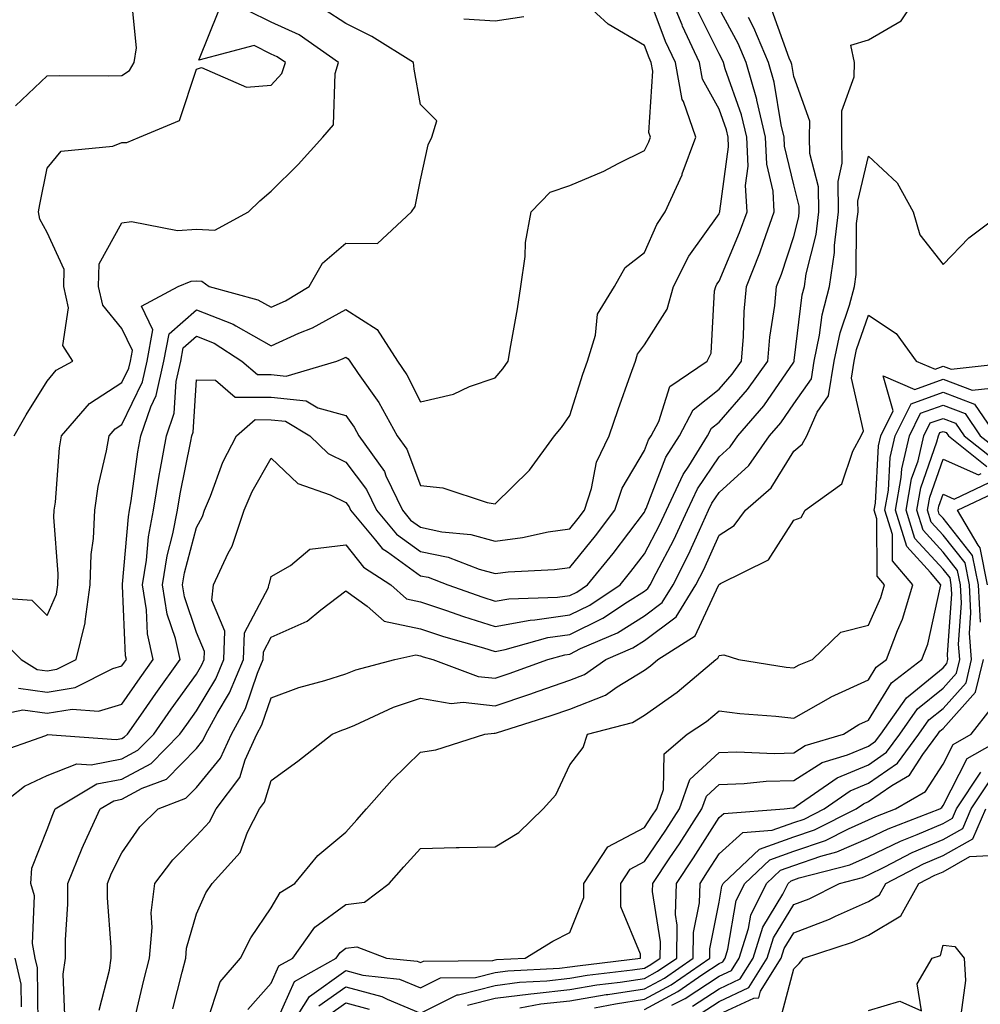
# Model space of a CAD drawing. Units: inches. Extents: x 1010723 to 1013363, y 7250378 to 7253018.
# Drawn here: x 1012804 to 1012933, y 7250626 to 7250758 of the extents above; entities that cross this region are included whole.
import ezdxf

# ---------------------------------------------------------------- set-up
doc = ezdxf.new("R2010")
doc.units = ezdxf.units.IN
doc.header["$MEASUREMENT"] = 0
doc.layers.add('Contour_10107250', color=7, linetype='Continuous', true_color=0x3861ae)

msp = doc.modelspace()

# ---------------------------------------------------------------- linework, layer by layer
at = {"layer": 'Contour_10107250'}
for points in [[(1012800.35, 7250664.22, 3012), (1012804.79, 7250665.18, 3012), (1012808.05, 7250664.72, 3012), (1012811.41, 7250665.28, 3012), (1012814.95, 7250665.02, 3012), (1012818.05, 7250665.93, 3012), (1012820.5, 7250669.47, 3012), (1012822.26, 7250671.92, 3012), (1012821.5, 7250675.37, 3012), (1012821.37, 7250678.6, 3012), (1012820.82, 7250681.92, 3012), (1012821.35, 7250685.22, 3012), (1012821.62, 7250688.35, 3012), (1012822.31, 7250691.92, 3012), (1012823.12, 7250696.85, 3012), (1012823.15, 7250697.02, 3012), (1012824.02, 7250701.92, 3012), (1012825.05, 7250704.92, 3012), (1012825.33, 7250709.2, 3012), (1012825.94, 7250711.92, 3012), (1012826.26, 7250713.71, 3012), (1012828.05, 7250715.25, 3012), (1012830.44, 7250714.31, 3012), (1012834.15, 7250711.92, 3012), (1012836.23, 7250710.1, 3012), (1012838.05, 7250710.1, 3012), (1012840.07, 7250709.9, 3012), (1012846.84, 7250711.92, 3012), (1012847.71, 7250712.26, 3012), (1012848.05, 7250712.45, 3012), (1012848.37, 7250712.24, 3012), (1012848.58, 7250711.92, 3012), (1012849.73, 7250710.24, 3012), (1012852.5, 7250706.37, 3012), (1012854.95, 7250701.92, 3012), (1012856.23, 7250700.1, 3012), (1012858.05, 7250695.24, 3012), (1012861.07, 7250694.94, 3012), (1012867.01, 7250692.96, 3012), (1012868.05, 7250692.79, 3012), (1012872.68, 7250697.29, 3012), (1012876.03, 7250701.92, 3012), (1012876.94, 7250703.03, 3012), (1012878.05, 7250704.63, 3012), (1012879.81, 7250710.16, 3012), (1012880.41, 7250711.92, 3012), (1012881.5, 7250715.37, 3012), (1012881.76, 7250718.21, 3012), (1012884.06, 7250721.92, 3012), (1012885.49, 7250724.48, 3012), (1012888.05, 7250726.48, 3012), (1012889.73, 7250730.24, 3012), (1012890.85, 7250731.92, 3012), (1012893.09, 7250736.88, 3012), (1012893.13, 7250737, 3012), (1012894.94, 7250741.92, 3012), (1012893.28, 7250746.69, 3012), (1012893.12, 7250746.99, 3012), (1012892.21, 7250751.92, 3012), (1012890.88, 7250754.75, 3012), (1012888.27, 7250761.7, 3012)], [(1012800.74, 7250659.23, 3011), (1012807.89, 7250661.76, 3011), (1012808.05, 7250661.83, 3011), (1012808.11, 7250661.86, 3011), (1012817.32, 7250661.19, 3011), (1012818.05, 7250661.33, 3011), (1012818.43, 7250661.54, 3011), (1012818.81, 7250661.92, 3011), (1012820.58, 7250664.45, 3011), (1012822.6, 7250667.37, 3011), (1012825.86, 7250671.92, 3011), (1012825.25, 7250674.72, 3011), (1012824.14, 7250678.01, 3011), (1012823.51, 7250681.92, 3011), (1012824.13, 7250685.84, 3011), (1012824.91, 7250688.78, 3011), (1012825.51, 7250691.92, 3011), (1012825.86, 7250694.11, 3011), (1012827.32, 7250701.19, 3011), (1012827.44, 7250701.92, 3011), (1012827.6, 7250702.37, 3011), (1012828.05, 7250709.42, 3011), (1012830.6, 7250709.37, 3011), (1012833.22, 7250707.09, 3011), (1012838.05, 7250707.09, 3011), (1012842.73, 7250706.6, 3011), (1012844.32, 7250705.65, 3011), (1012848.05, 7250704.64, 3011), (1012849.18, 7250703.05, 3011), (1012849.81, 7250701.92, 3011), (1012853.23, 7250697.1, 3011), (1012853.43, 7250696.54, 3011), (1012855.63, 7250691.92, 3011), (1012856.73, 7250690.6, 3011), (1012858.05, 7250689.64, 3011), (1012860.92, 7250689.05, 3011), (1012864.82, 7250688.69, 3011), (1012868.05, 7250687.8, 3011), (1012871.71, 7250688.26, 3011), (1012875.15, 7250689.02, 3011), (1012878.05, 7250689.45, 3011), (1012879.16, 7250690.81, 3011), (1012880.01, 7250691.92, 3011), (1012880.95, 7250694.82, 3011), (1012881.62, 7250698.35, 3011), (1012883.35, 7250701.92, 3011), (1012884.52, 7250705.45, 3011), (1012886.19, 7250710.06, 3011), (1012886.84, 7250711.92, 3011), (1012887.13, 7250712.84, 3011), (1012888.05, 7250714.08, 3011), (1012891.11, 7250718.86, 3011), (1012891.93, 7250721.92, 3011), (1012894, 7250725.97, 3011), (1012898.05, 7250731.66, 3011), (1012898.13, 7250731.84, 3011), (1012898.16, 7250731.92, 3011), (1012898.15, 7250732.02, 3011), (1012899.33, 7250740.64, 3011), (1012899.27, 7250741.92, 3011), (1012899.04, 7250742.91, 3011), (1012898.05, 7250745.7, 3011), (1012895.85, 7250749.72, 3011), (1012895.44, 7250751.92, 3011), (1012893.17, 7250756.8, 3011), (1012893.09, 7250756.96, 3011), (1012891.04, 7250761.92, 3011)], [(1012819.75, 7250623.62, 3006), (1012821.02, 7250628.95, 3006), (1012821.76, 7250631.92, 3006), (1012822.13, 7250636, 3006), (1012821.98, 7250637.99, 3006), (1012822.48, 7250641.92, 3006), (1012824.87, 7250645.1, 3006), (1012828.05, 7250648.31, 3006), (1012829.8, 7250650.17, 3006), (1012830.68, 7250651.92, 3006), (1012833.87, 7250656.1, 3006), (1012834.59, 7250658.46, 3006), (1012836.15, 7250661.92, 3006), (1012836.81, 7250663.16, 3006), (1012838.05, 7250666.77, 3006), (1012841.78, 7250668.19, 3006), (1012845.23, 7250669.1, 3006), (1012848.05, 7250670, 3006), (1012849.42, 7250670.55, 3006), (1012854.63, 7250671.92, 3006), (1012857.42, 7250672.55, 3006), (1012858.05, 7250672.41, 3006), (1012858.42, 7250672.29, 3006), (1012859.72, 7250671.92, 3006), (1012865.79, 7250669.66, 3006), (1012868.05, 7250669.42, 3006), (1012869.92, 7250670.05, 3006), (1012875.1, 7250671.92, 3006), (1012877.4, 7250672.57, 3006), (1012878.05, 7250672.66, 3006), (1012879.51, 7250673.38, 3006), (1012884.46, 7250675.51, 3006), (1012888.05, 7250677.76, 3006), (1012890.42, 7250679.55, 3006), (1012891.9, 7250681.92, 3006), (1012893.96, 7250686.01, 3006), (1012895.41, 7250689.28, 3006), (1012896.64, 7250691.92, 3006), (1012897.09, 7250692.88, 3006), (1012898.05, 7250694.3, 3006), (1012902.05, 7250697.92, 3006), (1012904.82, 7250701.92, 3006), (1012906.31, 7250703.66, 3006), (1012908.05, 7250706.18, 3006), (1012910.41, 7250709.56, 3006), (1012910.79, 7250711.92, 3006), (1012911.52, 7250715.39, 3006), (1012911.84, 7250718.13, 3006), (1012912.84, 7250721.92, 3006), (1012913.51, 7250726.46, 3006), (1012913.52, 7250727.39, 3006), (1012914.05, 7250731.92, 3006), (1012914, 7250735.97, 3006), (1012914.56, 7250738.43, 3006), (1012914.5, 7250741.92, 3006), (1012914.51, 7250745.46, 3006), (1012916.16, 7250750.03, 3006), (1012916.17, 7250751.92, 3006), (1012915.71, 7250754.26, 3006), (1012918.05, 7250754.95, 3006), (1012922.46, 7250757.51, 3006), (1012925.36, 7250761.92, 3006)], [(1012803.83, 7250746.14, 3017), (1012808.05, 7250750.16, 3017), (1012809.77, 7250750.2, 3017), (1012816.27, 7250750.14, 3017), (1012818.05, 7250750.18, 3017), (1012819.1, 7250750.87, 3017), (1012819.72, 7250751.92, 3017), (1012820.04, 7250753.91, 3017), (1012819.35, 7250760.62, 3017)], [(1012799.66, 7250680.31, 3015), (1012806.02, 7250679.89, 3015), (1012808.05, 7250677.82, 3015), (1012809.3, 7250680.67, 3015), (1012809.48, 7250681.92, 3015), (1012809.52, 7250683.39, 3015), (1012808.97, 7250691, 3015), (1012809.01, 7250691.92, 3015), (1012809.16, 7250693.03, 3015), (1012809.7, 7250700.27, 3015), (1012809.98, 7250701.92, 3015), (1012813.74, 7250706.23, 3015), (1012818.05, 7250709.03, 3015), (1012818.99, 7250710.98, 3015), (1012819.2, 7250711.92, 3015), (1012819.47, 7250713.34, 3015), (1012818.05, 7250716.29, 3015), (1012815.52, 7250719.39, 3015), (1012814.94, 7250721.92, 3015), (1012815.03, 7250724.94, 3015), (1012818.05, 7250730.45, 3015), (1012819.34, 7250730.63, 3015), (1012825.53, 7250729.4, 3015), (1012828.05, 7250729.61, 3015), (1012830.52, 7250729.45, 3015), (1012835.04, 7250731.92, 3015), (1012836.56, 7250733.41, 3015), (1012838.05, 7250734.69, 3015), (1012841.69, 7250738.28, 3015), (1012845, 7250741.92, 3015), (1012846.41, 7250743.56, 3015), (1012846.61, 7250750.48, 3015), (1012847.09, 7250751.92, 3015), (1012841.79, 7250755.66, 3015), (1012838.05, 7250757.35, 3015), (1012834.99, 7250758.86, 3015)], [(1012801.13, 7250651.92, 3010), (1012805.01, 7250654.96, 3010), (1012808.05, 7250656.38, 3010), (1012812.01, 7250657.96, 3010), (1012813.95, 7250657.82, 3010), (1012818.05, 7250658.63, 3010), (1012820.2, 7250659.77, 3010), (1012822.33, 7250661.92, 3010), (1012824.68, 7250665.29, 3010), (1012828.05, 7250669.97, 3010), (1012828.78, 7250671.19, 3010), (1012829.09, 7250671.92, 3010), (1012829.12, 7250672.99, 3010), (1012828.05, 7250675.55, 3010), (1012826.45, 7250680.32, 3010), (1012826.18, 7250681.92, 3010), (1012826.45, 7250683.52, 3010), (1012828.05, 7250689.63, 3010), (1012828.87, 7250691.1, 3010), (1012829.13, 7250691.92, 3010), (1012829.93, 7250693.8, 3010), (1012831.59, 7250698.38, 3010), (1012833.43, 7250701.92, 3010), (1012835.9, 7250704.07, 3010), (1012838.05, 7250704.06, 3010), (1012839.99, 7250703.86, 3010), (1012843.24, 7250701.92, 3010), (1012845.68, 7250699.55, 3010), (1012848.05, 7250698.37, 3010), (1012850.84, 7250694.71, 3010), (1012852.17, 7250691.92, 3010), (1012854.85, 7250688.72, 3010), (1012858.05, 7250686.39, 3010), (1012861.76, 7250685.63, 3010), (1012865.93, 7250684.04, 3010), (1012868.05, 7250683.45, 3010), (1012869.8, 7250683.67, 3010), (1012876, 7250683.97, 3010), (1012878.05, 7250684.27, 3010), (1012881.49, 7250688.48, 3010), (1012884.11, 7250691.92, 3010), (1012885.08, 7250694.89, 3010), (1012888.05, 7250699.95, 3010), (1012888.6, 7250701.37, 3010), (1012888.94, 7250701.92, 3010), (1012889.97, 7250703.84, 3010), (1012891.46, 7250708.51, 3010), (1012896.45, 7250711.92, 3010), (1012896.98, 7250712.99, 3010), (1012897.44, 7250721.31, 3010), (1012897.61, 7250721.92, 3010), (1012897.76, 7250722.21, 3010), (1012898.05, 7250722.62, 3010), (1012900.81, 7250729.16, 3010), (1012901.8, 7250731.92, 3010), (1012901.59, 7250735.46, 3010), (1012901.94, 7250738.03, 3010), (1012901.78, 7250741.92, 3010), (1012901.06, 7250744.93, 3010), (1012898.88, 7250751.09, 3010), (1012898.65, 7250751.92, 3010), (1012898.47, 7250752.34, 3010), (1012898.05, 7250753.11, 3010), (1012895.11, 7250758.98, 3010)], [(1012801.32, 7250675.19, 3014), (1012804.57, 7250671.92, 3014), (1012806.73, 7250670.6, 3014), (1012808.05, 7250670.42, 3014), (1012809.34, 7250670.63, 3014), (1012811.94, 7250671.92, 3014), (1012813.14, 7250676.83, 3014), (1012813.13, 7250677, 3014), (1012813.83, 7250681.92, 3014), (1012813.97, 7250686, 3014), (1012814.27, 7250688.14, 3014), (1012814.42, 7250691.92, 3014), (1012814.88, 7250695.09, 3014), (1012816.02, 7250699.89, 3014), (1012816.37, 7250701.92, 3014), (1012817.15, 7250702.82, 3014), (1012818.05, 7250703.4, 3014), (1012820.82, 7250709.15, 3014), (1012821.45, 7250711.92, 3014), (1012822.22, 7250716.09, 3014), (1012820.7, 7250719.27, 3014), (1012825.58, 7250721.92, 3014), (1012827.34, 7250722.63, 3014), (1012828.05, 7250722.68, 3014), (1012828.77, 7250722.64, 3014), (1012829.75, 7250721.92, 3014), (1012836.27, 7250720.14, 3014), (1012838.05, 7250719.13, 3014), (1012839.97, 7250720, 3014), (1012843.17, 7250721.92, 3014), (1012844.94, 7250725.03, 3014), (1012848.05, 7250727.7, 3014), (1012852.29, 7250727.68, 3014), (1012856.84, 7250731.92, 3014), (1012857.33, 7250732.64, 3014), (1012858.05, 7250736.2, 3014), (1012859.08, 7250740.89, 3014), (1012859.56, 7250741.92, 3014), (1012860.24, 7250744.11, 3014), (1012858.05, 7250746.32, 3014), (1012857.19, 7250751.06, 3014), (1012857.13, 7250751.92, 3014), (1012851.56, 7250755.43, 3014), (1012848.05, 7250757.18, 3014), (1012845.17, 7250759.04, 3014)], [(1012803.63, 7250701.92, 3016), (1012805.25, 7250704.72, 3016), (1012808.05, 7250709.22, 3016), (1012809.27, 7250710.7, 3016), (1012811.51, 7250711.92, 3016), (1012810.15, 7250714.02, 3016), (1012810.91, 7250719.06, 3016), (1012810.27, 7250721.92, 3016), (1012810.34, 7250724.21, 3016), (1012808.05, 7250729.17, 3016), (1012807.06, 7250730.93, 3016), (1012806.9, 7250731.92, 3016), (1012807.09, 7250732.88, 3016), (1012808.05, 7250737.77, 3016), (1012809.91, 7250740.06, 3016), (1012816.85, 7250740.72, 3016), (1012818.05, 7250741.2, 3016), (1012818.74, 7250741.23, 3016), (1012820.44, 7250741.92, 3016), (1012825.79, 7250744.18, 3016), (1012828.05, 7250751.04, 3016), (1012828.71, 7250751.26, 3016), (1012834.74, 7250748.61, 3016), (1012838.05, 7250748.9, 3016), (1012839.5, 7250750.47, 3016), (1012839.97, 7250751.92, 3016), (1012838.84, 7250752.71, 3016), (1012838.05, 7250753.07, 3016), (1012835.76, 7250754.21, 3016), (1012828.36, 7250752.23, 3016), (1012831.07, 7250758.9, 3016)], [(1012804.23, 7250668.1, 3013), (1012808.05, 7250667.56, 3013), (1012811.79, 7250668.18, 3013), (1012816.83, 7250670.7, 3013), (1012818.05, 7250671.06, 3013), (1012818.4, 7250671.57, 3013), (1012818.66, 7250671.92, 3013), (1012818.55, 7250672.42, 3013), (1012818.16, 7250681.81, 3013), (1012818.14, 7250681.92, 3013), (1012818.16, 7250682.03, 3013), (1012818.94, 7250691.03, 3013), (1012819.1, 7250691.92, 3013), (1012819.31, 7250693.18, 3013), (1012820.2, 7250699.77, 3013), (1012820.58, 7250701.92, 3013), (1012821.92, 7250705.79, 3013), (1012822.65, 7250707.32, 3013), (1012823.69, 7250711.92, 3013), (1012824.38, 7250715.59, 3013), (1012828.05, 7250718.78, 3013), (1012832.99, 7250716.86, 3013), (1012833.31, 7250716.66, 3013), (1012838.05, 7250713.97, 3013), (1012841.78, 7250715.65, 3013), (1012843.61, 7250716.36, 3013), (1012848.05, 7250718.82, 3013), (1012852.27, 7250716.14, 3013), (1012854.98, 7250711.92, 3013), (1012856.22, 7250710.09, 3013), (1012858.05, 7250706.45, 3013), (1012862.48, 7250707.49, 3013), (1012864.63, 7250708.5, 3013), (1012868.05, 7250709.67, 3013), (1012869.07, 7250710.9, 3013), (1012869.79, 7250711.92, 3013), (1012870.14, 7250714.01, 3013), (1012871.04, 7250718.93, 3013), (1012871.52, 7250721.92, 3013), (1012872.08, 7250725.95, 3013), (1012872.14, 7250727.83, 3013), (1012872.88, 7250731.92, 3013), (1012875.43, 7250734.54, 3013), (1012878.05, 7250735.46, 3013), (1012882.61, 7250737.36, 3013), (1012884.52, 7250738.39, 3013), (1012888.05, 7250740.14, 3013), (1012888.65, 7250741.32, 3013), (1012888.87, 7250741.92, 3013), (1012888.66, 7250742.53, 3013), (1012889.18, 7250750.79, 3013), (1012888.97, 7250751.92, 3013), (1012888.67, 7250752.55, 3013), (1012888.05, 7250754.21, 3013), (1012883.21, 7250757.08, 3013), (1012880.06, 7250759.91, 3013)], [(1012806.86, 7250623.11, 3009), (1012806.74, 7250630.61, 3009), (1012806.44, 7250631.92, 3009), (1012806.09, 7250633.88, 3009), (1012806.37, 7250640.24, 3009), (1012805.85, 7250641.92, 3009), (1012806.01, 7250643.96, 3009), (1012808.05, 7250649.14, 3009), (1012808.8, 7250651.17, 3009), (1012809.14, 7250651.92, 3009), (1012814.71, 7250655.26, 3009), (1012818.05, 7250655.91, 3009), (1012821.98, 7250657.99, 3009), (1012825.84, 7250661.92, 3009), (1012826.75, 7250663.22, 3009), (1012828.05, 7250665.03, 3009), (1012830.64, 7250669.33, 3009), (1012831.72, 7250671.92, 3009), (1012831.86, 7250675.73, 3009), (1012830.11, 7250679.86, 3009), (1012830.33, 7250681.92, 3009), (1012832.32, 7250686.19, 3009), (1012832.84, 7250687.13, 3009), (1012834.45, 7250691.92, 3009), (1012835.51, 7250694.46, 3009), (1012838.05, 7250698.91, 3009), (1012841.62, 7250695.49, 3009), (1012845.98, 7250693.99, 3009), (1012848.05, 7250692.95, 3009), (1012848.5, 7250692.37, 3009), (1012848.7, 7250691.92, 3009), (1012852.03, 7250687.94, 3009), (1012852.92, 7250686.79, 3009), (1012853.62, 7250686.35, 3009), (1012858.05, 7250683.15, 3009), (1012859.07, 7250682.94, 3009), (1012861.74, 7250681.92, 3009), (1012866.39, 7250680.26, 3009), (1012868.05, 7250679.74, 3009), (1012869.9, 7250680.07, 3009), (1012876.39, 7250680.26, 3009), (1012878.05, 7250680.49, 3009), (1012879.01, 7250680.96, 3009), (1012880.43, 7250681.92, 3009), (1012883.85, 7250686.12, 3009), (1012888.05, 7250691.69, 3009), (1012888.17, 7250691.92, 3009), (1012888.27, 7250692.14, 3009), (1012890.93, 7250699.04, 3009), (1012892.73, 7250701.92, 3009), (1012894.58, 7250705.39, 3009), (1012898.05, 7250708.17, 3009), (1012899.8, 7250710.17, 3009), (1012901.05, 7250711.92, 3009), (1012901.32, 7250715.19, 3009), (1012901.42, 7250718.55, 3009), (1012901.74, 7250721.92, 3009), (1012903.53, 7250726.44, 3009), (1012903.99, 7250727.86, 3009), (1012905.45, 7250731.92, 3009), (1012905.28, 7250734.69, 3009), (1012904.43, 7250738.3, 3009), (1012904.28, 7250741.92, 3009), (1012903.1, 7250746.87, 3009), (1012903.09, 7250746.96, 3009), (1012901.66, 7250751.92, 3009), (1012900.6, 7250754.47, 3009), (1012898.05, 7250759.18, 3009)], [(1012815.02, 7250624.95, 3007), (1012816.4, 7250630.27, 3007), (1012816.61, 7250631.92, 3007), (1012816.61, 7250633.36, 3007), (1012816.13, 7250640, 3007), (1012816.13, 7250641.92, 3007), (1012816.68, 7250643.29, 3007), (1012818.05, 7250646.02, 3007), (1012820.49, 7250649.48, 3007), (1012822.93, 7250651.92, 3007), (1012826.63, 7250653.34, 3007), (1012828.05, 7250654.77, 3007), (1012831.28, 7250658.69, 3007), (1012832.73, 7250661.92, 3007), (1012834.6, 7250665.37, 3007), (1012836.21, 7250670.08, 3007), (1012836.98, 7250671.92, 3007), (1012837.01, 7250672.96, 3007), (1012838.05, 7250674.91, 3007), (1012842.89, 7250677.08, 3007), (1012844.71, 7250678.58, 3007), (1012848.05, 7250681.13, 3007), (1012850.9, 7250679.07, 3007), (1012853.2, 7250677.07, 3007), (1012858.05, 7250676.04, 3007), (1012861.14, 7250675.01, 3007), (1012866.48, 7250673.49, 3007), (1012868.05, 7250673, 3007), (1012869.38, 7250673.25, 3007), (1012875.11, 7250674.86, 3007), (1012878.05, 7250675.27, 3007), (1012882.5, 7250677.47, 3007), (1012885.79, 7250679.66, 3007), (1012888.05, 7250681.07, 3007), (1012888.53, 7250681.44, 3007), (1012888.83, 7250681.92, 3007), (1012889.63, 7250683.5, 3007), (1012891.99, 7250687.98, 3007), (1012893.82, 7250691.92, 3007), (1012895.16, 7250694.81, 3007), (1012898.05, 7250699.09, 3007), (1012899.53, 7250700.44, 3007), (1012900.57, 7250701.92, 3007), (1012904.03, 7250705.94, 3007), (1012908.05, 7250711.79, 3007), (1012908.1, 7250711.87, 3007), (1012908.11, 7250711.92, 3007), (1012908.13, 7250712, 3007), (1012909.17, 7250720.8, 3007), (1012909.48, 7250721.92, 3007), (1012909.72, 7250723.59, 3007), (1012911.07, 7250728.9, 3007), (1012911.42, 7250731.92, 3007), (1012911.38, 7250735.25, 3007), (1012910.22, 7250739.75, 3007), (1012910.18, 7250741.92, 3007), (1012910.19, 7250744.06, 3007), (1012908.05, 7250750.05, 3007), (1012907.79, 7250751.66, 3007), (1012907.71, 7250751.92, 3007), (1012907.46, 7250752.51, 3007), (1012905.1, 7250758.97, 3007)], [(1012810.41, 7250624.28, 3008), (1012810.21, 7250629.76, 3008), (1012810.49, 7250631.92, 3008), (1012810.49, 7250634.36, 3008), (1012810.84, 7250639.13, 3008), (1012810.84, 7250641.92, 3008), (1012812.76, 7250646.63, 3008), (1012812.91, 7250647.06, 3008), (1012815.17, 7250651.92, 3008), (1012816.97, 7250653, 3008), (1012818.05, 7250653.21, 3008), (1012820.8, 7250654.67, 3008), (1012824.06, 7250655.91, 3008), (1012828.05, 7250659.99, 3008), (1012828.92, 7250661.05, 3008), (1012829.32, 7250661.92, 3008), (1012830.81, 7250664.68, 3008), (1012832.49, 7250667.48, 3008), (1012834.35, 7250671.92, 3008), (1012834.48, 7250675.49, 3008), (1012837.71, 7250681.58, 3008), (1012837.74, 7250681.92, 3008), (1012837.84, 7250682.13, 3008), (1012838.05, 7250683.06, 3008), (1012840.65, 7250684.52, 3008), (1012843.25, 7250686.72, 3008), (1012848.05, 7250687.28, 3008), (1012850.41, 7250684.28, 3008), (1012854.07, 7250681.92, 3008), (1012856.18, 7250680.05, 3008), (1012858.05, 7250679.66, 3008), (1012861.43, 7250678.54, 3008), (1012863.81, 7250677.68, 3008), (1012868.05, 7250676.37, 3008), (1012872.76, 7250677.21, 3008), (1012873.36, 7250677.23, 3008), (1012878.05, 7250677.89, 3008), (1012880.76, 7250679.21, 3008), (1012884.8, 7250681.92, 3008), (1012886.25, 7250683.72, 3008), (1012888.05, 7250686.08, 3008), (1012890.06, 7250689.91, 3008), (1012890.99, 7250691.92, 3008), (1012893.23, 7250696.74, 3008), (1012893.98, 7250697.85, 3008), (1012896.51, 7250701.92, 3008), (1012897.04, 7250702.93, 3008), (1012898.05, 7250703.73, 3008), (1012901.86, 7250708.11, 3008), (1012904.59, 7250711.92, 3008), (1012904.86, 7250715.11, 3008), (1012905.5, 7250719.37, 3008), (1012905.75, 7250721.92, 3008), (1012906.4, 7250723.57, 3008), (1012908.05, 7250728.6, 3008), (1012908.72, 7250731.25, 3008), (1012908.8, 7250731.92, 3008), (1012908.79, 7250732.66, 3008), (1012908.05, 7250735.53, 3008), (1012906.83, 7250740.7, 3008), (1012906.78, 7250741.92, 3008), (1012906.39, 7250743.58, 3008), (1012905.43, 7250749.3, 3008), (1012904.68, 7250751.92, 3008), (1012902.73, 7250756.6, 3008), (1012901.99, 7250757.98, 3008)], [(1012871.9, 7250758.07, 3013), (1012868.05, 7250757.49, 3013), (1012863.87, 7250757.74, 3013)], [(1012824.87, 7250625.1, 3005), (1012826.14, 7250630.01, 3005), (1012826.61, 7250631.92, 3005), (1012826.73, 7250633.24, 3005), (1012828.05, 7250637.86, 3005), (1012829.33, 7250640.64, 3005), (1012830.15, 7250641.92, 3005), (1012833.9, 7250646.07, 3005), (1012834.9, 7250648.77, 3005), (1012836.49, 7250651.92, 3005), (1012837.16, 7250652.81, 3005), (1012838.05, 7250655.7, 3005), (1012841.65, 7250658.32, 3005), (1012846.25, 7250661.92, 3005), (1012847.51, 7250662.46, 3005), (1012848.05, 7250662.63, 3005), (1012849.25, 7250663.12, 3005), (1012854.43, 7250665.54, 3005), (1012858.05, 7250666.74, 3005), (1012862.15, 7250666.02, 3005), (1012863.78, 7250666.19, 3005), (1012868.05, 7250665.73, 3005), (1012872.7, 7250667.27, 3005), (1012873.8, 7250667.67, 3005), (1012878.05, 7250669.15, 3005), (1012880.04, 7250669.93, 3005), (1012882.88, 7250671.92, 3005), (1012886.49, 7250673.48, 3005), (1012888.05, 7250674.46, 3005), (1012892.31, 7250677.66, 3005), (1012894.95, 7250681.92, 3005), (1012896, 7250683.97, 3005), (1012898.05, 7250688.6, 3005), (1012900.07, 7250689.9, 3005), (1012901.59, 7250691.92, 3005), (1012905.03, 7250694.94, 3005), (1012908.05, 7250699.84, 3005), (1012909.19, 7250700.78, 3005), (1012909.81, 7250701.92, 3005), (1012911.17, 7250705.05, 3005), (1012912.72, 7250707.25, 3005), (1012913.47, 7250711.92, 3005), (1012914.26, 7250715.71, 3005), (1012915.53, 7250719.4, 3005), (1012916.18, 7250721.92, 3005), (1012916.43, 7250723.54, 3005), (1012916.48, 7250730.35, 3005), (1012916.66, 7250731.92, 3005), (1012916.64, 7250733.33, 3005), (1012918.05, 7250739.4, 3005), (1012921.92, 7250735.79, 3005), (1012924.03, 7250731.92, 3005), (1012924.95, 7250728.82, 3005), (1012928.05, 7250724.86, 3005), (1012931.52, 7250728.45, 3005), (1012936.17, 7250731.92, 3005)], [(1012829.5, 7250623.37, 3004), (1012831.23, 7250628.74, 3004), (1012833.93, 7250631.92, 3004), (1012835.33, 7250634.64, 3004), (1012838.05, 7250638.65, 3004), (1012839.26, 7250640.71, 3004), (1012841.21, 7250641.92, 3004), (1012844.29, 7250645.68, 3004), (1012848.05, 7250648.8, 3004), (1012849.53, 7250650.44, 3004), (1012850.85, 7250651.92, 3004), (1012854.2, 7250655.77, 3004), (1012858.05, 7250659.49, 3004), (1012860.13, 7250659.84, 3004), (1012866.69, 7250661.92, 3004), (1012867.92, 7250662.05, 3004), (1012868.05, 7250662.04, 3004), (1012868.22, 7250662.09, 3004), (1012875.56, 7250664.41, 3004), (1012878.05, 7250665.28, 3004), (1012882.82, 7250667.15, 3004), (1012884.39, 7250668.26, 3004), (1012888.05, 7250670.51, 3004), (1012888.88, 7250671.09, 3004), (1012889.86, 7250671.92, 3004), (1012894.87, 7250675.1, 3004), (1012897.97, 7250681.84, 3004), (1012898.02, 7250681.92, 3004), (1012898.05, 7250681.99, 3004), (1012898.24, 7250682.11, 3004), (1012904.67, 7250685.3, 3004), (1012908.05, 7250690.61, 3004), (1012909.03, 7250690.94, 3004), (1012909.58, 7250691.92, 3004), (1012914.51, 7250695.46, 3004), (1012915.97, 7250699.84, 3004), (1012917.08, 7250701.92, 3004), (1012917.38, 7250702.59, 3004), (1012915.78, 7250709.65, 3004), (1012916.16, 7250711.92, 3004), (1012916.48, 7250713.49, 3004), (1012918.05, 7250718.05, 3004), (1012921.76, 7250715.63, 3004), (1012924.47, 7250711.92, 3004), (1012926.98, 7250710.85, 3004), (1012928.05, 7250711.23, 3004), (1012929.15, 7250710.82, 3004), (1012937.96, 7250711.83, 3004)], [(1012834.93, 7250625.04, 3003), (1012838.05, 7250628.53, 3003), (1012839.1, 7250630.87, 3003), (1012840.98, 7250631.92, 3003), (1012843.91, 7250636.06, 3003), (1012848.05, 7250639.1, 3003), (1012850.56, 7250639.41, 3003), (1012853.86, 7250641.92, 3003), (1012855.85, 7250644.12, 3003), (1012858.05, 7250646.6, 3003), (1012862.85, 7250646.72, 3003), (1012863.26, 7250646.71, 3003), (1012868.05, 7250646.84, 3003), (1012871.22, 7250648.75, 3003), (1012874.5, 7250651.92, 3003), (1012876.17, 7250653.8, 3003), (1012878.05, 7250657.82, 3003), (1012879.85, 7250660.12, 3003), (1012880.42, 7250661.92, 3003), (1012886.47, 7250663.5, 3003), (1012888.05, 7250664.48, 3003), (1012892.44, 7250667.53, 3003), (1012897.6, 7250671.92, 3003), (1012897.87, 7250672.1, 3003), (1012898.05, 7250672.47, 3003), (1012898.69, 7250672.56, 3003), (1012900.64, 7250671.92, 3003), (1012907.05, 7250670.92, 3003), (1012908.05, 7250670.81, 3003), (1012908.76, 7250671.21, 3003), (1012910.55, 7250671.92, 3003), (1012914.37, 7250675.6, 3003), (1012918.05, 7250676.53, 3003), (1012919.73, 7250680.24, 3003), (1012920.23, 7250681.92, 3003), (1012919.24, 7250683.11, 3003), (1012919.2, 7250690.77, 3003), (1012918.84, 7250691.92, 3003), (1012919.01, 7250692.88, 3003), (1012919.4, 7250700.57, 3003), (1012919.72, 7250701.92, 3003), (1012921.36, 7250705.23, 3003), (1012920.03, 7250709.94, 3003), (1012924.26, 7250708.13, 3003), (1012928.05, 7250709.49, 3003), (1012931.96, 7250708.01, 3003), (1012934.44, 7250708.31, 3003)], [(1012838.13, 7250622, 3002), (1012841.19, 7250628.78, 3002), (1012846.77, 7250631.92, 3002), (1012847.3, 7250632.67, 3002), (1012848.05, 7250633.22, 3002), (1012849.53, 7250633.4, 3002), (1012853.52, 7250631.92, 3002), (1012857.61, 7250631.48, 3002), (1012858.05, 7250631.3, 3002), (1012858.46, 7250631.51, 3002), (1012867.73, 7250631.6, 3002), (1012868.05, 7250631.69, 3002), (1012868.26, 7250631.71, 3002), (1012872.1, 7250631.92, 3002), (1012875.8, 7250634.17, 3002), (1012878.05, 7250635.34, 3002), (1012879.96, 7250640.01, 3002), (1012879.96, 7250641.92, 3002), (1012883.13, 7250646.84, 3002), (1012888.05, 7250649.42, 3002), (1012889.06, 7250650.91, 3002), (1012889.7, 7250651.92, 3002), (1012890.62, 7250654.49, 3002), (1012890.69, 7250659.28, 3002), (1012893.79, 7250661.92, 3002), (1012896.35, 7250663.62, 3002), (1012898.05, 7250665.04, 3002), (1012900.83, 7250664.7, 3002), (1012905.64, 7250664.33, 3002), (1012908.05, 7250664.07, 3002), (1012913.01, 7250666.88, 3002), (1012913.06, 7250666.91, 3002), (1012918.05, 7250669.19, 3002), (1012919.09, 7250670.88, 3002), (1012920.46, 7250671.92, 3002), (1012921.94, 7250675.81, 3002), (1012922.63, 7250677.34, 3002), (1012924, 7250681.92, 3002), (1012921.29, 7250685.16, 3002), (1012921.28, 7250688.69, 3002), (1012920.27, 7250691.92, 3002), (1012920.73, 7250694.6, 3002), (1012920.96, 7250699.01, 3002), (1012921.64, 7250701.92, 3002), (1012923.76, 7250706.21, 3002), (1012928.05, 7250707.74, 3002), (1012932.28, 7250706.15, 3002), (1012935.18, 7250701.92, 3002)], [(1012840.14, 7250621.92, 3001), (1012843.2, 7250626.77, 3001), (1012848.05, 7250630.23, 3001), (1012850.35, 7250629.62, 3001), (1012855.23, 7250629.1, 3001), (1012858.05, 7250627.91, 3001), (1012860.72, 7250629.25, 3001), (1012865.43, 7250629.3, 3001), (1012868.05, 7250629.97, 3001), (1012869.78, 7250630.19, 3001), (1012876.69, 7250630.56, 3001), (1012878.05, 7250630.72, 3001), (1012879.09, 7250630.88, 3001), (1012887.52, 7250631.92, 3001), (1012887.52, 7250632.45, 3001), (1012884.9, 7250638.77, 3001), (1012884.89, 7250641.92, 3001), (1012886.13, 7250643.84, 3001), (1012888.05, 7250644.85, 3001), (1012890.9, 7250649.07, 3001), (1012892.73, 7250651.92, 3001), (1012894.12, 7250655.85, 3001), (1012898.05, 7250659.46, 3001), (1012900.42, 7250659.55, 3001), (1012905.46, 7250659.33, 3001), (1012908.05, 7250659.41, 3001), (1012909.59, 7250660.38, 3001), (1012914.7, 7250661.92, 3001), (1012916.77, 7250663.2, 3001), (1012918.05, 7250663.78, 3001), (1012921.15, 7250668.82, 3001), (1012925.23, 7250671.92, 3001), (1012926.01, 7250673.96, 3001), (1012927.65, 7250681.52, 3001), (1012927.77, 7250681.92, 3001), (1012926.38, 7250683.59, 3001), (1012923.21, 7250687.08, 3001), (1012921.68, 7250691.92, 3001), (1012922.45, 7250696.32, 3001), (1012922.51, 7250697.46, 3001), (1012923.57, 7250701.92, 3001), (1012925.05, 7250704.92, 3001), (1012928.05, 7250705.99, 3001), (1012931.01, 7250704.88, 3001), (1012933.04, 7250701.92, 3001), (1012935.82, 7250699.69, 3001)], [(1012844.46, 7250625.51, 3000), (1012848.05, 7250628.07, 3000), (1012852.89, 7250626.76, 3000), (1012853.58, 7250626.39, 3000), (1012858.05, 7250624.51, 3000), (1012862.97, 7250627, 3000), (1012863.13, 7250627, 3000), (1012868.05, 7250628.25, 3000), (1012871.3, 7250628.67, 3000), (1012875, 7250628.87, 3000), (1012878.05, 7250629.21, 3000), (1012880.37, 7250629.6, 3000), (1012886.47, 7250630.34, 3000), (1012888.05, 7250630.58, 3000), (1012888.92, 7250631.05, 3000), (1012890.16, 7250631.92, 3000), (1012890.2, 7250634.07, 3000), (1012889.15, 7250640.82, 3000), (1012889.18, 7250641.92, 3000), (1012891.47, 7250645.34, 3000), (1012892.75, 7250647.22, 3000), (1012895.75, 7250651.92, 3000), (1012896.35, 7250653.62, 3000), (1012898.05, 7250655.18, 3000), (1012901.43, 7250655.3, 3000), (1012904.35, 7250655.62, 3000), (1012908.05, 7250655.73, 3000), (1012911.87, 7250658.1, 3000), (1012915.27, 7250659.14, 3000), (1012918.05, 7250660.3, 3000), (1012919.01, 7250660.96, 3000), (1012919.72, 7250661.92, 3000), (1012923.16, 7250666.81, 3000), (1012928.05, 7250670.81, 3000), (1012928.58, 7250671.39, 3000), (1012928.69, 7250671.92, 3000), (1012928.66, 7250672.53, 3000), (1012929.23, 7250680.74, 3000), (1012929.16, 7250681.92, 3000), (1012928.99, 7250682.86, 3000), (1012928.05, 7250684.03, 3000), (1012924.29, 7250688.16, 3000), (1012923.11, 7250691.92, 3000), (1012923.84, 7250696.13, 3000), (1012924.7, 7250698.57, 3000), (1012925.49, 7250701.92, 3000), (1012926.34, 7250703.63, 3000), (1012928.05, 7250704.24, 3000), (1012929.74, 7250703.61, 3000), (1012930.9, 7250701.92, 3000), (1012934.88, 7250698.75, 3000)], [(1012864.37, 7250625.6, 2999), (1012868.05, 7250626.54, 2999), (1012872.83, 7250627.14, 2999), (1012873.3, 7250627.17, 2999), (1012878.05, 7250627.7, 2999), (1012881.66, 7250628.31, 2999), (1012884.82, 7250628.69, 2999), (1012888.05, 7250629.19, 2999), (1012889.82, 7250630.15, 2999), (1012892.38, 7250631.92, 2999), (1012892.45, 7250636.32, 2999), (1012892.23, 7250637.74, 2999), (1012892.34, 7250641.92, 2999), (1012894.63, 7250645.34, 2999), (1012898.05, 7250650.75, 2999), (1012898.67, 7250651.3, 2999), (1012906.75, 7250651.92, 2999), (1012907.92, 7250652.05, 2999), (1012908.05, 7250652.05, 2999), (1012908.39, 7250652.26, 2999), (1012913.89, 7250656.08, 2999), (1012918.05, 7250657.83, 2999), (1012920.47, 7250659.5, 2999), (1012922.27, 7250661.92, 2999), (1012924.65, 7250665.32, 2999), (1012928.05, 7250668.09, 2999), (1012929.86, 7250670.11, 2999), (1012930.29, 7250671.92, 2999), (1012930.13, 7250674, 2999), (1012930.51, 7250679.46, 2999), (1012930.37, 7250681.92, 2999), (1012929.99, 7250683.86, 2999), (1012928.05, 7250686.3, 2999), (1012925.37, 7250689.24, 2999), (1012924.53, 7250691.92, 2999), (1012925.06, 7250694.91, 2999), (1012927.21, 7250701.08, 2999), (1012927.42, 7250701.92, 2999), (1012927.62, 7250702.35, 2999), (1012928.05, 7250702.5, 2999), (1012928.47, 7250702.34, 2999), (1012928.76, 7250701.92, 2999), (1012933.93, 7250697.8, 2999)], [(1012871.37, 7250625.24, 2998), (1012874.2, 7250625.77, 2998), (1012878.05, 7250626.2, 2998), (1012882.95, 7250627.02, 2998), (1012883.17, 7250627.04, 2998), (1012888.05, 7250627.79, 2998), (1012890.73, 7250629.24, 2998), (1012894.58, 7250631.92, 2998), (1012894.64, 7250635.33, 2998), (1012895.43, 7250639.3, 2998), (1012895.5, 7250641.92, 2998), (1012896.52, 7250643.45, 2998), (1012898.05, 7250645.87, 2998), (1012901.22, 7250648.75, 2998), (1012905.18, 7250649.05, 2998), (1012908.05, 7250650.07, 2998), (1012909.43, 7250650.54, 2998), (1012912.15, 7250651.92, 2998), (1012915.63, 7250654.34, 2998), (1012918.05, 7250655.35, 2998), (1012921.93, 7250658.04, 2998), (1012924.81, 7250661.92, 2998), (1012926.15, 7250663.82, 2998), (1012928.05, 7250665.38, 2998), (1012931.15, 7250668.82, 2998), (1012931.88, 7250671.92, 2998), (1012931.6, 7250675.47, 2998), (1012931.79, 7250678.18, 2998), (1012931.58, 7250681.92, 2998), (1012931, 7250684.87, 2998), (1012928.05, 7250688.58, 2998), (1012926.46, 7250690.33, 2998), (1012925.96, 7250691.92, 2998), (1012926.27, 7250693.7, 2998), (1012928.05, 7250698.79, 2998), (1012932.8, 7250696.67, 2998), (1012933.14, 7250696.83, 2998)], [(1012933.07, 7250676.94, 2997), (1012932.78, 7250681.92, 2997), (1012932.01, 7250685.88, 2997), (1012928.05, 7250690.87, 2997), (1012927.54, 7250691.41, 2997), (1012927.39, 7250691.92, 2997), (1012927.48, 7250692.49, 2997), (1012928.05, 7250694.1, 2997), (1012929.55, 7250693.42, 2997), (1012934.3, 7250695.67, 2997)], [(1012933.99, 7250681.92, 2996), (1012933.01, 7250686.88, 2996), (1012932.74, 7250687.23, 2996), (1012929.99, 7250691.92, 2996), (1012935.46, 7250694.51, 2996)], [(1012881.37, 7250625.24, 2997), (1012884.17, 7250625.8, 2997), (1012888.05, 7250626.39, 2997), (1012891.63, 7250628.34, 2997), (1012896.8, 7250631.92, 2997), (1012896.82, 7250633.15, 2997), (1012898.05, 7250639.39, 2997), (1012898.42, 7250641.55, 2997), (1012898.61, 7250641.92, 2997), (1012903.45, 7250646.52, 2997), (1012908.05, 7250648.15, 2997), (1012910.85, 7250649.12, 2997), (1012916.41, 7250651.92, 2997), (1012917.38, 7250652.59, 2997), (1012918.05, 7250652.88, 2997), (1012921.18, 7250655.05, 2997), (1012923.55, 7250656.42, 2997), (1012925.34, 7250659.21, 2997), (1012927.36, 7250661.92, 2997), (1012927.64, 7250662.33, 2997), (1012928.05, 7250662.66, 2997), (1012932.42, 7250667.55, 2997), (1012933.47, 7250671.92, 2997)], [(1012888.05, 7250625, 2996), (1012892.53, 7250627.44, 2996), (1012895.89, 7250629.76, 2996), (1012898.05, 7250631.19, 2996), (1012898.55, 7250631.42, 2996), (1012898.86, 7250631.92, 2996), (1012899.24, 7250633.11, 2996), (1012900.36, 7250639.61, 2996), (1012901.51, 7250641.92, 2996), (1012904.87, 7250645.1, 2996), (1012908.05, 7250646.24, 2996), (1012912.29, 7250647.68, 2996), (1012915.38, 7250649.25, 2996), (1012918.05, 7250650.42, 2996), (1012919.07, 7250650.9, 2996), (1012921.68, 7250651.92, 2996), (1012925.72, 7250654.25, 2996), (1012928.05, 7250657.89, 2996), (1012929.42, 7250660.55, 2996), (1012931.83, 7250661.92, 2996), (1012934.55, 7250665.42, 2996)], [(1012891.73, 7250625.6, 2995), (1012893.49, 7250626.48, 2995), (1012898.05, 7250629.49, 2995), (1012899.71, 7250630.26, 2995), (1012900.74, 7250631.92, 2995), (1012902.01, 7250635.88, 2995), (1012902.31, 7250637.66, 2995), (1012904.42, 7250641.92, 2995), (1012906.28, 7250643.69, 2995), (1012908.05, 7250644.32, 2995), (1012911.7, 7250645.57, 2995), (1012913.84, 7250646.13, 2995), (1012918.05, 7250647.96, 2995), (1012920.72, 7250649.25, 2995), (1012927.6, 7250651.92, 2995), (1012927.88, 7250652.09, 2995), (1012928.05, 7250652.34, 2995), (1012931.29, 7250658.68, 2995), (1012937.02, 7250661.92, 2995)], [(1012894.51, 7250625.46, 2994), (1012898.05, 7250627.79, 2994), (1012900.86, 7250629.11, 2994), (1012902.61, 7250631.92, 2994), (1012903.93, 7250636.04, 2994), (1012906.59, 7250640.46, 2994), (1012907.32, 7250641.92, 2994), (1012907.69, 7250642.28, 2994), (1012908.05, 7250642.41, 2994), (1012908.78, 7250642.65, 2994), (1012915.55, 7250644.42, 2994), (1012918.05, 7250645.51, 2994), (1012922.37, 7250647.6, 2994), (1012924.6, 7250648.47, 2994), (1012928.05, 7250649.94, 2994), (1012929.32, 7250650.65, 2994), (1012929.86, 7250651.92, 2994), (1012933.13, 7250656.84, 2994)], [(1012895.53, 7250624.44, 2993), (1012898.05, 7250626.1, 2993), (1012902.02, 7250627.95, 2993), (1012904.5, 7250631.92, 2993), (1012905.35, 7250634.62, 2993), (1012908.05, 7250639.1, 2993), (1012910.1, 7250639.87, 2993), (1012914.2, 7250641.92, 2993), (1012917.25, 7250642.72, 2993), (1012918.05, 7250643.06, 2993), (1012920.27, 7250644.14, 2993), (1012923.93, 7250646.04, 2993), (1012928.05, 7250647.79, 2993), (1012930.7, 7250649.27, 2993), (1012931.81, 7250651.92, 2993), (1012934.3, 7250655.67, 2993)], [(1012898.05, 7250624.4, 2992), (1012902.69, 7250626.56, 2992), (1012903.37, 7250626.6, 2992), (1012903.61, 7250627.48, 2992), (1012906.37, 7250631.92, 2992), (1012906.77, 7250633.2, 2992), (1012908.05, 7250635.31, 2992), (1012912.84, 7250637.13, 2992), (1012913.66, 7250637.53, 2992), (1012918.05, 7250639.51, 2992), (1012919.56, 7250640.41, 2992), (1012920.4, 7250641.92, 2992), (1012925.44, 7250644.53, 2992), (1012928.05, 7250645.64, 2992), (1012932.06, 7250647.91, 2992), (1012933.76, 7250651.92, 2992)], [(1012906.26, 7250623.71, 2991), (1012908.05, 7250630.49, 2991), (1012908.8, 7250631.17, 2991), (1012909.38, 7250631.92, 2991), (1012915.94, 7250634.03, 2991), (1012918.05, 7250634.98, 2991), (1012922.4, 7250637.57, 2991), (1012924.83, 7250641.92, 2991), (1012926.95, 7250643.02, 2991), (1012928.05, 7250643.49, 2991), (1012931.65, 7250645.52, 2991), (1012934.29, 7250645.68, 2991)], [(1012918.05, 7250624.87, 2990), (1012922.28, 7250626.15, 2990), (1012925.15, 7250624.82, 2990), (1012924.58, 7250628.45, 2990), (1012926.58, 7250631.92, 2990), (1012927.71, 7250632.26, 2990), (1012928.05, 7250633.64, 2990), (1012929.61, 7250633.48, 2990), (1012930.87, 7250631.92, 2990), (1012931.07, 7250628.9, 2990), (1012930.44, 7250624.31, 2990)], [(1012804.61, 7250625.36, 3010), (1012804.56, 7250628.43, 3010), (1012803.76, 7250631.92, 3010)], [(1012845.72, 7250624.25, 2999), (1012848.05, 7250625.9, 2999), (1012851.19, 7250625.06, 2999)]]:
    msp.add_polyline3d(points, dxfattribs=at)

doc.saveas('drawing.dxf')
